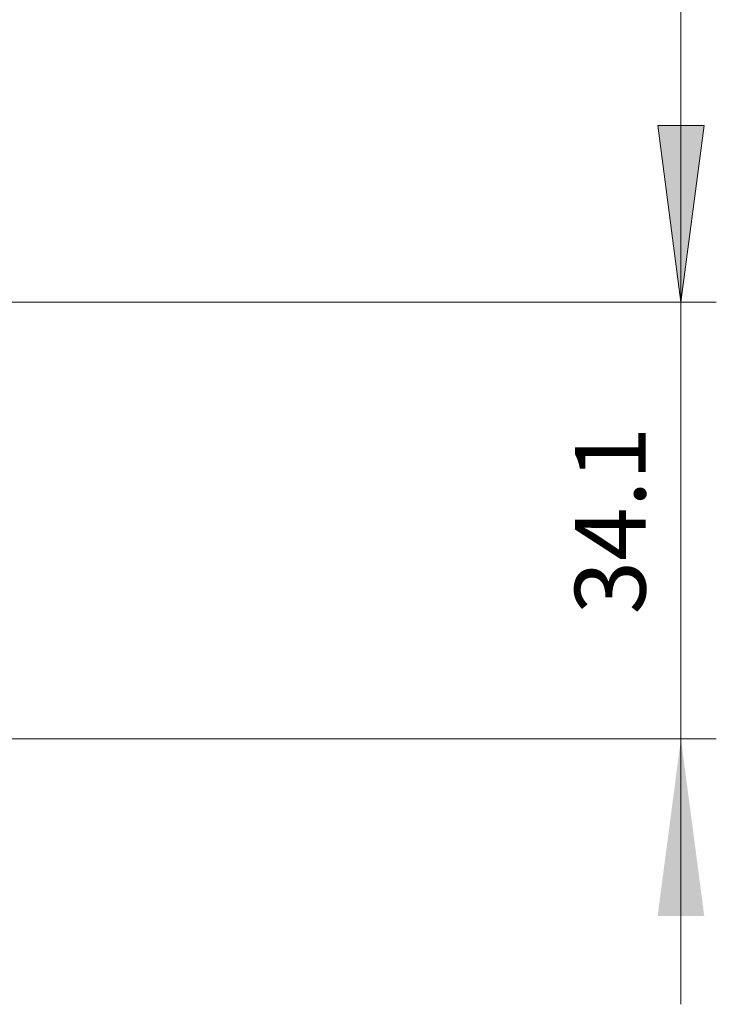
# Model space of a CAD drawing. Extents: x 0 to 1189, y 0 to 841.
# Drawn here: x 949 to 1003, y 401 to 478 of the extents above; entities that cross this region are included whole.
import ezdxf
from ezdxf.enums import TextEntityAlignment as Align

# ---------------------------------------------------------------- set-up
doc = ezdxf.new("R2010")
doc.units = 0
doc.header["$LTSCALE"] = 5
doc.header["$MEASUREMENT"] = 0
doc.layers.add('15100_BACK_DIM', color=7, linetype='CONTINUOUS')
doc.styles.get("Standard").update_dxf_attribs({"font": 'txt.shx'})

msp = doc.modelspace()

# ---------------------------------------------------------------- linework, layer by layer
at = {"layer": '15100_BACK_DIM', "color": 7, "linetype": 'Continuous', "lineweight": 13}
for p, q in [((1000.462231, 455.877778), (1000.462231, 635.877778)), ((1000.462231, 401.21111), (1000.462231, 476.544446)), ((1002.27611, 469.655557), (998.648352, 469.655557)), ((998.648352, 469.655557), (1000.462231, 455.877778)), ((1002.27611, 469.655557), (1000.462231, 455.877778)), ((899.373339, 455.877778), (1003.217787, 455.877778)), ((1003.217787, 455.877778), (899.373339, 455.877778)), ((945.373339, 421.877778), (1003.217787, 421.877778))]:
    msp.add_line(p, q, dxfattribs=at)
for points in [[(998.648352, 469.655557), (1000.462231, 455.877778), (1002.27611, 469.655557), (1000.462231, 455.877778)], [(1002.27611, 408.099999), (1000.462231, 421.877778), (998.648352, 408.099999), (1000.462231, 421.877778)]]:
    msp.add_solid(points, dxfattribs=at)

# ---------------------------------------------------------------- texts
msp.add_text('34.1', height=5.511112, rotation=90, dxfattribs=at).set_placement((997.706676, 438.877778), align=Align.CENTER)

doc.saveas('drawing.dxf')
